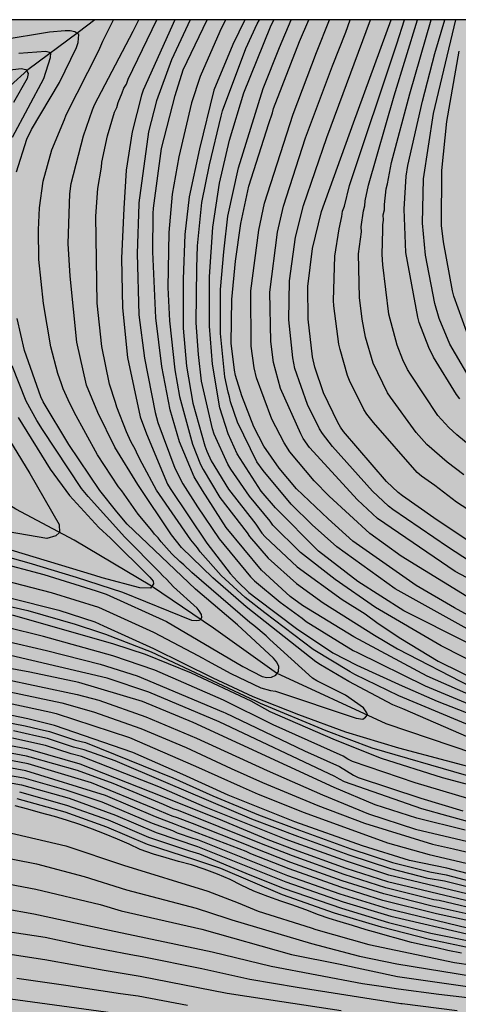
# Model space of a CAD drawing. Units: metres. Extents: x 589394 to 589744, y 4786040 to 4786290.
# Drawn here: x 589627 to 589666, y 4786202 to 4786290 of the extents above; entities that cross this region are included whole.
import ezdxf

# ---------------------------------------------------------------- set-up
doc = ezdxf.new("R2010")
doc.units = ezdxf.units.M
for name, color, linetype in [('010106', 9, 'Continuous'), ('020104', 34, 'Continuous'), ('050103', 4, 'Continuous'), ('990504', 63, 'Continuous')]:
    doc.layers.add(name, color=color, linetype=linetype)
doc.layers.add('020105', color=24, linetype='Continuous', lineweight=30)

msp = doc.modelspace()

# ---------------------------------------------------------------- hatches: boundary and pattern name
at = {"layer": '990504'}
h = msp.add_hatch(color=256, dxfattribs=at)
h.paths.add_polyline_path([(589393.784, 4786290.298), (589393.779, 4786040.305), (589743.769, 4786040.298), (589743.775, 4786290.291)])
h.paths.add_polyline_path([(589548.78, 4786093.7), (589547.862, 4786092.381), (589547.63, 4786091.807), (589547.59, 4786090.031), (589547.384, 4786087.281), (589547.388, 4786086.637), (589547.522, 4786086.231), (589548.1, 4786085.235), (589548.752, 4786084.397), (589549.29, 4786083.615), (589550.002, 4786082.927), (589550.472, 4786082.331), (589550.75, 4786081.421), (589550.78, 4786080.481), (589550.734, 4786079.605), (589550.439, 4786078.435), (589549.505, 4786077.211), (589549.163, 4786076.871), (589548.318, 4786076.313), (589548.026, 4786076.207), (589547.716, 4786076.139), (589547.102, 4786076.145), (589546.526, 4786076.271), (589546.028, 4786076.473), (589545.548, 4786076.713), (589544.572, 4786077.319), (589543.816, 4786077.933), (589543.134, 4786078.611), (589542.366, 4786079.599), (589541.026, 4786081.535), (589540.786, 4786081.751), (589539.976, 4786082.387), (589538.944, 4786083.037), (589536.962, 4786084.189), (589535.894, 4786084.915), (589535.126, 4786085.547), (589533.988, 4786086.279), (589533.478, 4786086.681), (589532.65, 4786087.579), (589532.208, 4786088.371), (589531.988, 4786089.185), (589531.988, 4786089.675), (589532.05, 4786090.187), (589532.236, 4786090.691), (589532.846, 4786091.785), (589533.392, 4786092.569), (589534.148, 4786093.451), (589535.808, 4786095.007), (589536.766, 4786095.707), (589538.486, 4786096.799), (589538.778, 4786097.137), (589538.794, 4786097.745), (589539.91, 4786098.329), (589541.924, 4786099.702), (589543, 4786100.324), (589543.474, 4786100.55), (589543.746, 4786100.63), (589545.074, 4786100.848), (589546.188, 4786100.844), (589546.682, 4786100.736), (589547.608, 4786100.382), (589548.512, 4786099.93), (589549.34, 4786099.234), (589549.788, 4786098.692), (589549.992, 4786098.322), (589550.206, 4786097.712), (589550.186, 4786097.276), (589549.912, 4786096.282), (589549.52, 4786095.1)], flags=0)

# ---------------------------------------------------------------- linework, layer by layer
at = {"layer": '010106', "flags": 128}
msp.add_lwpolyline([(589393.779, 4786040.305), (589743.769, 4786040.298), (589743.775, 4786290.291), (589393.784, 4786290.298)], close=True, dxfattribs=at)
at = {"layer": '020104', "flags": 128}
for points, elevation in [([(589667.33, 4786225.751), (589661.417, 4786228.325), (589660.503, 4786228.697), (589656.553, 4786230.791), (589653.998, 4786232.293), (589653.585, 4786232.566), (589647.323, 4786237.509), (589644.342, 4786240.102), (589641.527, 4786242.835), (589640.609, 4786243.969), (589637.591, 4786248.501), (589635.521, 4786251.851), (589634.002, 4786254.969), (589632.992, 4786257.431), (589632.095, 4786261.301), (589631.495, 4786267.237), (589631.336, 4786270.175), (589631.481, 4786274.636), (589631.606, 4786275.572), (589632.707, 4786279.868), (589633.504, 4786282.188), (589633.693, 4786282.641), (589637.164, 4786289.258), (589637.674, 4786290.293)], 136), ([(589668.354, 4786226.452), (589661.064, 4786229.486), (589657.094, 4786231.416), (589656.685, 4786231.668), (589653.353, 4786233.654), (589649.018, 4786236.947), (589647.245, 4786238.33), (589645.082, 4786240.316), (589643.201, 4786242.457), (589642.947, 4786242.818), (589642.356, 4786243.538), (589639.269, 4786247.98), (589637.975, 4786250.393), (589637.554, 4786251.207), (589637.369, 4786251.617), (589636.969, 4786252.38), (589636.582, 4786253.245), (589635.713, 4786255.446), (589635.592, 4786255.874), (589635.049, 4786257.53), (589634.346, 4786260.915), (589633.93, 4786264.814), (589633.82, 4786272.636), (589633.993, 4786275.116), (589634.314, 4786277.039), (589634.364, 4786277.501), (589634.863, 4786279.846), (589635.48, 4786281.984), (589635.692, 4786282.403), (589635.825, 4786282.855), (589636.188, 4786283.713), (589636.331, 4786284.129), (589636.567, 4786284.515), (589636.722, 4786284.965), (589639.296, 4786290.293)], 137), ([(589640.926, 4786290.293), (589638.078, 4786283.975), (589637.927, 4786283.515), (589637.07, 4786280.206), (589636.541, 4786276.758), (589636.32, 4786273.308), (589636.119, 4786268.842), (589636.206, 4786264.381), (589636.673, 4786259.913), (589637.8, 4786254.574), (589638.37, 4786253.053), (589640.27, 4786248.538), (589640.511, 4786248.133), (589643.784, 4786243.228), (589645.887, 4786240.503), (589646.539, 4786239.775), (589647.579, 4786238.793), (589648.331, 4786238.211), (589651.854, 4786235.566), (589655.109, 4786233.375), (589657.277, 4786232.262), (589661.338, 4786230.389), (589664.492, 4786229.021), (589672.868, 4786225.756)], 138), ([(589642.317, 4786290.293), (589642.309, 4786290.278), (589640.613, 4786286.698), (589639.279, 4786283.014), (589638.56, 4786280.204), (589637.68, 4786273.818), (589637.676, 4786273.72), (589637.543, 4786269.26), (589637.692, 4786263.765), (589638.176, 4786259.86), (589639.135, 4786254.966), (589639.403, 4786254.077), (589640.927, 4786249.96), (589641.621, 4786248.575), (589642.954, 4786246.484), (589644.89, 4786243.614), (589647.728, 4786240.192), (589648.084, 4786239.846), (589650.373, 4786237.91), (589652.359, 4786236.47), (589652.714, 4786236.173), (589656.932, 4786233.574), (589657.338, 4786233.389), (589663.429, 4786230.398), (589672.914, 4786226.446)], 139), ([(589645.484, 4786290.293), (589644.948, 4786289.238), (589643.182, 4786285.193), (589642.426, 4786282.832), (589641.267, 4786277.978), (589640.672, 4786274.613), (589640.384, 4786271.166), (589640.284, 4786266.211), (589640.433, 4786263.23), (589640.905, 4786258.8), (589641.322, 4786256.406), (589642.493, 4786252.132), (589643.236, 4786250.288), (589643.464, 4786249.851), (589644.975, 4786247.325), (589647.407, 4786244.164), (589647.615, 4786243.814), (589649.294, 4786241.879), (589651.848, 4786239.591), (589654.245, 4786237.861), (589658.87, 4786234.944), (589660.923, 4786233.722), (589667.553, 4786230.293)], 141), ([(589647.214, 4786290.293), (589646.137, 4786288.078), (589644.436, 4786283.957), (589643.121, 4786278.684), (589642.199, 4786274.377), (589641.828, 4786270.969), (589641.679, 4786266.976), (589641.658, 4786262.564), (589641.966, 4786259.128), (589642.52, 4786255.811), (589643.606, 4786251.967), (589643.785, 4786251.508), (589644.197, 4786250.619), (589645.731, 4786248.067), (589648.21, 4786244.947), (589648.736, 4786244.117), (589649.038, 4786243.786), (589651.923, 4786241.104), (589655.954, 4786238.172), (589658.031, 4786236.868), (589659.189, 4786235.996), (589661.22, 4786234.659), (589664.585, 4786232.63), (589668.607, 4786230.641)], 142), ([(589668.752, 4786232.009), (589664.852, 4786233.99), (589658.951, 4786237.452), (589655.322, 4786239.951), (589652.214, 4786242.391), (589652.144, 4786242.454), (589649.739, 4786244.856), (589649.489, 4786245.196), (589647.616, 4786247.464), (589645.937, 4786249.894), (589645.681, 4786250.316), (589644.453, 4786253.029), (589644.299, 4786253.497), (589643.327, 4786257.799), (589643.031, 4786260.186), (589642.828, 4786263.032), (589642.893, 4786267.99), (589642.969, 4786269.969), (589643.338, 4786273.86), (589644.044, 4786277.255), (589645.092, 4786281.619), (589645.215, 4786282.103), (589647.313, 4786287.701), (589648.324, 4786289.913), (589648.529, 4786290.293)], 143), ([(589667.275, 4786234.229), (589661.511, 4786237.154), (589657.363, 4786239.767), (589653.841, 4786242.506), (589649.974, 4786246.403), (589648.687, 4786247.916), (589648.392, 4786248.314), (589646.524, 4786251.248), (589645.697, 4786253.058), (589644.947, 4786255.389), (589644.3, 4786259.316), (589644.028, 4786262.741), (589644.019, 4786266.691), (589644.036, 4786267.178), (589644.328, 4786271.655), (589644.918, 4786275.589), (589645.831, 4786279.478), (589647.121, 4786283.732), (589649.525, 4786289.661), (589649.811, 4786290.293)], 144), ([(589670.808, 4786234.808), (589666.064, 4786237.42), (589662.601, 4786239.416), (589656.915, 4786243.41), (589654.707, 4786245.406), (589651.858, 4786248.11), (589650.297, 4786249.963), (589648.929, 4786251.938), (589648.013, 4786253.695), (589646.929, 4786256.463), (589646.376, 4786258.303), (589646.269, 4786258.773), (589645.99, 4786261.196), (589646.026, 4786265.152), (589646.364, 4786268.573), (589646.838, 4786271.977), (589647.578, 4786275.314), (589649.368, 4786280.976), (589649.686, 4786281.908), (589649.8, 4786282.315), (589652.112, 4786288.327), (589652.955, 4786290.293)], 146), ([(589667.163, 4786238.445), (589661.257, 4786242.052), (589658.454, 4786244.081), (589654.779, 4786247.462), (589653.432, 4786248.838), (589651.259, 4786251.453), (589650.736, 4786252.236), (589649.627, 4786254.385), (589648.264, 4786258.083), (589648.047, 4786258.986), (589647.786, 4786260.947), (589647.757, 4786265.92), (589648.46, 4786271.357), (589648.983, 4786273.788), (589651.546, 4786281.807), (589653.641, 4786287.34), (589654.817, 4786290.293)], 147), ([(589672.724, 4786237.165), (589666.109, 4786240.671), (589659.121, 4786245.456), (589657.347, 4786247.109), (589653.031, 4786251.839), (589652.463, 4786252.637), (589652.236, 4786253.062), (589650.412, 4786257.141), (589649.776, 4786259.478), (589649.534, 4786261.368), (589649.461, 4786265.783), (589650.136, 4786271.177), (589650.696, 4786273.539), (589652.665, 4786279.661), (589655.091, 4786286.164), (589656.281, 4786289.186), (589656.685, 4786290.293)], 148), ([(589667.489, 4786241.542), (589665.414, 4786242.894), (589660.515, 4786246.251), (589660.131, 4786246.557), (589658.694, 4786247.888), (589655.076, 4786251.906), (589654.184, 4786253.083), (589653.916, 4786253.494), (589652.838, 4786255.689), (589651.7, 4786258.945), (589651.517, 4786259.882), (589651.16, 4786263.323), (589651.219, 4786266.808), (589651.769, 4786270.751), (589652.483, 4786273.594), (589654.568, 4786279.696), (589658.491, 4786290.293)], 149), ([(589671.601, 4786243.441), (589666.236, 4786246.923), (589664.279, 4786248.401), (589663.085, 4786249.262), (589662.708, 4786249.577), (589658.768, 4786254.068), (589658.159, 4786254.836), (589657.892, 4786255.236), (589656.604, 4786257.849), (589656.43, 4786258.302), (589655.765, 4786260.644), (589655.666, 4786261.124), (589655.221, 4786264.57), (589655.191, 4786265.06), (589655.305, 4786269.045), (589655.7, 4786271.497), (589655.924, 4786272.611), (589655.984, 4786273.076), (589656.165, 4786273.535), (589656.612, 4786275.4), (589660.858, 4786288.113), (589661.553, 4786290.292)], 151), ([(589666.894, 4786249.367), (589665.386, 4786250.515), (589663.573, 4786252.097), (589662.612, 4786253.185), (589660.291, 4786256.343), (589660.028, 4786256.755), (589658.752, 4786259.4), (589658.061, 4786261.746), (589657.765, 4786263.372), (589657.502, 4786265.312), (589657.424, 4786269.248), (589657.686, 4786271.221), (589657.673, 4786271.678), (589657.886, 4786273.098), (589657.994, 4786273.555), (589658.038, 4786274.007), (589658.319, 4786275.417), (589660.629, 4786283.462), (589662.733, 4786290.292)], 152), ([(589668.518, 4786251.096), (589666.266, 4786252.972), (589665.538, 4786253.627), (589664.563, 4786254.697), (589662.086, 4786258.408), (589661.836, 4786258.832), (589661.404, 4786259.711), (589660.886, 4786261.038), (589660.138, 4786263.812), (589659.6, 4786268.252), (589659.552, 4786269.177), (589659.615, 4786271.396), (589659.615, 4786271.838), (589659.66, 4786272.283), (589659.653, 4786272.75), (589659.76, 4786273.21), (589659.76, 4786273.666), (589659.91, 4786275.103), (589660.037, 4786275.533), (589660.386, 4786277.458), (589662.037, 4786283.64), (589663.945, 4786290.292)], 153), ([(589666.522, 4786256.201), (589666.237, 4786256.594), (589664.177, 4786259.955), (589663.741, 4786260.817), (589662.876, 4786263.074), (589662.752, 4786263.548), (589661.671, 4786269.363), (589661.529, 4786273.27), (589661.709, 4786276.218), (589661.854, 4786277.182), (589663.164, 4786282.964), (589664.295, 4786287.268), (589665.18, 4786290.292)], 154), ([(589626.698, 4786276.622), (589627.607, 4786279.541), (589628.038, 4786280.416), (589630.546, 4786284.645), (589632.064, 4786287.785), (589632.243, 4786288.234), (589632.281, 4786288.953), (589631.923, 4786289.209), (589631.506, 4786289.289), (589631.052, 4786289.309), (589629.65, 4786289.162), (589625.301, 4786288.443)], 134), ([(589626.325, 4786279.728), (589629.134, 4786285), (589629.729, 4786286.906), (589629.761, 4786287.317), (589629.318, 4786287.428), (589626.904, 4786287.266)], 133), ([(589667.16, 4786262.208), (589666.001, 4786265.45), (589665.878, 4786265.928), (589665.054, 4786270.324), (589664.89, 4786271.782), (589664.902, 4786276.741), (589665.367, 4786281.138), (589666.483, 4786287.47)], 156), ([(589622.149, 4786285.306), (589627.1, 4786285.904), (589627.517, 4786285.833), (589627.724, 4786285.462), (589627.65, 4786285.017), (589626.429, 4786282.858)], 132), ([(589624.818, 4786241.542), (589629.143, 4786240.401), (589633.854, 4786238.94), (589634.759, 4786238.636), (589640.177, 4786236.176), (589647.036, 4786232.13), (589648.772, 4786231.231), (589649.185, 4786231.158), (589649.611, 4786231.183), (589649.987, 4786231.369), (589650.226, 4786231.7), (589650.276, 4786232.132), (589650.081, 4786232.534), (589649.776, 4786232.89), (589646.547, 4786235.892), (589642.764, 4786239.101), (589636.642, 4786244.924), (589635.707, 4786246.033), (589634.184, 4786247.963), (589631.388, 4786252.099), (589629.089, 4786255.941), (589628.885, 4786256.373), (589627.404, 4786260.541), (589626.745, 4786263.442)], 134), ([(589622.524, 4786242.912), (589627.784, 4786241.446), (589632.05, 4786240.183), (589636.221, 4786238.832), (589642.42, 4786236.296), (589642.888, 4786236.267), (589643.107, 4786236.296), (589643.256, 4786236.353), (589643.341, 4786236.56), (589643.311, 4786236.823), (589643.107, 4786237.144), (589642.931, 4786237.389), (589640.786, 4786239.303), (589640.167, 4786239.986), (589639.825, 4786240.295), (589639.541, 4786240.633), (589636.408, 4786243.764), (589633.142, 4786247.418), (589632.541, 4786248.14), (589629.008, 4786253.437), (589628.515, 4786254.27), (589627.558, 4786256.007), (589626.298, 4786259.167)], 133), ([(589624.53, 4786254.955), (589627.872, 4786249.492), (589630.517, 4786244.899), (589630.558, 4786244.183), (589630.225, 4786243.876), (589629.422, 4786243.656), (589624.162, 4786244.553)], 131), ([(589626.833, 4786254.535), (589629.7, 4786249.89), (589631.439, 4786247.521), (589634.075, 4786244.637), (589635.139, 4786243.661), (589638.656, 4786240.165), (589638.978, 4786239.8), (589638.999, 4786239.555), (589638.741, 4786239.177), (589637.759, 4786239.214), (589634.388, 4786240.113), (589633.735, 4786240.319), (589629.476, 4786241.622), (589625.202, 4786242.896)], 132), ([(589621.775, 4786239.387), (589630.488, 4786237.213), (589633.719, 4786236.148), (589634.495, 4786235.786), (589639.005, 4786233.74), (589644.324, 4786231.121), (589647.931, 4786229.425), (589652.034, 4786227.806), (589656.246, 4786226.246), (589661.007, 4786224.822), (589665.311, 4786223.676), (589668.698, 4786222.796)], 136), ([(589623.327, 4786238.175), (589627.71, 4786237.169), (589631.967, 4786235.948), (589634.238, 4786235.183), (589634.683, 4786235.046), (589638.794, 4786233.444), (589643.756, 4786231.124), (589648.181, 4786229.057), (589648.595, 4786228.847), (589654.495, 4786226.382), (589658.625, 4786224.819), (589667.105, 4786222.357)], 137), ([(589670.275, 4786220.727), (589664.982, 4786222.13), (589659.482, 4786223.877), (589655.344, 4786225.511), (589649.472, 4786228.062), (589647.776, 4786229.006), (589642.406, 4786231.526), (589638.273, 4786233.221), (589635.429, 4786234.156), (589626.314, 4786236.738)], 138), ([(589667.241, 4786220.276), (589662.526, 4786221.684), (589656.884, 4786223.587), (589656.474, 4786223.806), (589656.05, 4786224.062), (589649.746, 4786226.898), (589645.303, 4786229.102), (589639.127, 4786231.806), (589635.356, 4786233.088), (589629.106, 4786234.833), (589625.725, 4786235.659)], 139), ([(589667, 4786217.419), (589662.669, 4786218.493), (589658.92, 4786219.709), (589655.242, 4786221.261), (589642.578, 4786227.095), (589638.007, 4786228.975), (589632.275, 4786230.688), (589627.877, 4786231.611), (589622.49, 4786232.607)], 142), ([(589667.546, 4786218.099), (589665.486, 4786218.675), (589663.112, 4786219.323), (589656.155, 4786221.775), (589655.718, 4786222.001), (589655.297, 4786222.252), (589644.903, 4786227.145), (589638.588, 4786229.837), (589634.825, 4786231.097), (589626.144, 4786233.123)], 141), ([(589625.379, 4786231.056), (589632.153, 4786229.605), (589634.078, 4786229.098), (589638.316, 4786227.618), (589642.871, 4786225.691), (589649.218, 4786222.784), (589654.189, 4786220.59), (589658.32, 4786218.891), (589662.557, 4786217.522), (589668.786, 4786216.028)], 143), ([(589624.929, 4786230.108), (589630.775, 4786228.868), (589633.615, 4786228.073), (589637.85, 4786226.572), (589641.935, 4786224.837), (589645.987, 4786222.967), (589648.805, 4786221.717), (589653.779, 4786219.648), (589657.955, 4786218.037), (589664.079, 4786216.146), (589665.965, 4786215.752), (589670.267, 4786214.71)], 144), ([(589670.151, 4786212.732), (589665.375, 4786213.996), (589662.005, 4786214.704), (589657.779, 4786216.01), (589651.701, 4786218.18), (589645.706, 4786220.576), (589641.641, 4786222.417), (589637.145, 4786224.392), (589630.116, 4786226.837), (589627.704, 4786227.427), (589623.941, 4786228.205)], 146), ([(589623.131, 4786227.645), (589627.469, 4786226.789), (589628.716, 4786226.509), (589629.654, 4786226.286), (589631.975, 4786225.521), (589632.898, 4786225.29), (589640.737, 4786222.136), (589644.339, 4786220.496), (589648.45, 4786218.784), (589652.111, 4786217.426), (589656.733, 4786215.742), (589660.494, 4786214.511), (589663.835, 4786213.66), (589665.307, 4786213.415), (589669.621, 4786212.271)], 147), ([(589670.399, 4786211.507), (589665.162, 4786212.825), (589663.697, 4786213.081), (589660.324, 4786213.947), (589656.578, 4786215.165), (589651.96, 4786216.844), (589647.843, 4786218.401), (589640.112, 4786221.719), (589635.562, 4786223.652), (589632.761, 4786224.65), (589631.795, 4786224.896), (589629.466, 4786225.654), (589628.519, 4786225.881), (589626.421, 4786226.339)], 148), ([(589669.278, 4786211.171), (589660.162, 4786213.38), (589656.424, 4786214.589), (589651.809, 4786216.262), (589650.918, 4786216.566), (589643.587, 4786219.515), (589639.48, 4786221.301), (589632.527, 4786224.04), (589631.614, 4786224.274), (589629.279, 4786225.022), (589628.323, 4786225.253), (589626.33, 4786225.677)], 149), ([(589669.289, 4786208.854), (589664.424, 4786209.905), (589659.622, 4786211.091), (589655.825, 4786212.284), (589651.203, 4786213.933), (589647.75, 4786215.283), (589647.325, 4786215.489), (589642.307, 4786217.431), (589641.413, 4786217.752), (589640.976, 4786217.937), (589639.177, 4786218.604), (589634.671, 4786220.529), (589627.536, 4786222.741), (589617.67, 4786224.586)], 153), ([(589668.968, 4786210.062), (589664.673, 4786211.086), (589664.19, 4786211.165), (589659.873, 4786212.243), (589656.126, 4786213.438), (589651.506, 4786215.098), (589648.564, 4786216.239), (589641.233, 4786219.18), (589640.766, 4786219.335), (589639.885, 4786219.721), (589635.377, 4786221.628), (589632.16, 4786222.787), (589627.929, 4786223.997), (589627.576, 4786224.082), (589622.253, 4786225.066)], 151), ([(589668.347, 4786209.621), (589664.045, 4786210.575), (589659.698, 4786211.681), (589655.967, 4786212.863), (589651.355, 4786214.516), (589647.925, 4786215.847), (589647.497, 4786216.053), (589642.493, 4786218.011), (589641.15, 4786218.54), (589640.684, 4786218.692), (589638.962, 4786219.408), (589633.419, 4786221.676), (589627.733, 4786223.369), (589624.119, 4786224.079)], 152), ([(589625.416, 4786222.463), (589627.339, 4786222.113), (589631.11, 4786221.057), (589634.356, 4786219.955), (589638.868, 4786218.039), (589640.718, 4786217.376), (589641.137, 4786217.186), (589642.531, 4786216.699), (589642.965, 4786216.585), (589651.052, 4786213.351), (589655.754, 4786211.681), (589660.032, 4786210.372), (589667.235, 4786208.645)], 154), ([(589626.946, 4786220.857), (589631.191, 4786219.669), (589634.911, 4786218.334), (589638.561, 4786216.778), (589642.24, 4786215.552), (589643.133, 4786215.276), (589647.657, 4786213.397), (589650.749, 4786212.187), (589655.889, 4786210.39), (589660.135, 4786209.128), (589663.923, 4786208.153), (589668.238, 4786207.284), (589674.709, 4786206.342), (589680.128, 4786205.639), (589684.6, 4786205.249), (589692.048, 4786204.819), (589696.988, 4786204.328), (589698.747, 4786204.287), (589708.721, 4786202.896), (589711.561, 4786202.177), (589724.371, 4786200.653)], 156), ([(589711.904, 4786201.406), (589708.577, 4786202.232), (589697.703, 4786203.747), (589696.824, 4786203.768), (589692.947, 4786204.236), (589684.996, 4786204.693), (589680.023, 4786205.123), (589674.629, 4786205.812), (589667.226, 4786206.871), (589663.811, 4786207.586), (589659.503, 4786208.685), (589655.263, 4786209.964), (589650.598, 4786211.605), (589645.064, 4786213.961), (589642.717, 4786214.758), (589638.464, 4786216.142), (589634.797, 4786217.682), (589631.056, 4786219.022), (589626.749, 4786220.229)], 157), ([(589666.686, 4786206.365), (589665.462, 4786206.603), (589664.476, 4786206.827), (589663.428, 4786207.033), (589662.202, 4786207.323), (589661.22, 4786207.597), (589660.694, 4786207.734), (589660.236, 4786207.853), (589659.104, 4786208.179), (589658.118, 4786208.447), (589656.884, 4786208.835), (589655.776, 4786209.185), (589654.798, 4786209.475), (589653.824, 4786209.803), (589652.702, 4786210.261), (589651.446, 4786210.715), (589650.447, 4786211.023), (589649.275, 4786211.441), (589648.021, 4786211.927), (589646.883, 4786212.459), (589645.877, 4786212.969), (589644.753, 4786213.469), (589643.555, 4786213.905), (589642.405, 4786214.295), (589641.233, 4786214.601), (589640.123, 4786214.933), (589638.993, 4786215.273), (589637.805, 4786215.693), (589636.807, 4786216.147), (589635.755, 4786216.619), (589634.581, 4786217.081), (589633.515, 4786217.513), (589632.379, 4786217.923), (589631.179, 4786218.315), (589630.099, 4786218.635), (589628.831, 4786218.965), (589627.695, 4786219.307), (589626.553, 4786219.601)], 158), ([(589624.796, 4786217.481), (589631.12, 4786216.021), (589636.307, 4786214.273), (589643.885, 4786211.919), (589646.595, 4786210.871), (589648.41, 4786210.131), (589653.156, 4786208.633), (589653.598, 4786208.477), (589658.354, 4786207.15), (589660.774, 4786206.627), (589666.059, 4786205.511), (589671.003, 4786204.803), (589676.439, 4786204.164), (589683.882, 4786203.426), (589689.294, 4786203.103), (589690.948, 4786203.02), (589697.116, 4786202.437), (589708.869, 4786200.799)], 159), ([(589611.713, 4786215.282), (589628.41, 4786212.125), (589634.192, 4786210.747), (589636.088, 4786210.16), (589643.348, 4786208.508), (589651.401, 4786206.246), (589655.784, 4786205.363), (589660.943, 4786204.267), (589667.849, 4786203.281), (589673.278, 4786202.674), (589677.72, 4786202.254), (589683.67, 4786201.78), (589689.625, 4786201.452)], 161), ([(589622.869, 4786210.86), (589628.231, 4786209.887), (589635.041, 4786208.419), (589644.262, 4786206.487), (589649.58, 4786205.201), (589657.793, 4786203.627), (589659.252, 4786203.407), (589661.023, 4786203.165), (589664.657, 4786202.667), (589668.521, 4786202.212), (589669.067, 4786202.148), (589673.095, 4786201.755)], 162), ([(589666.28, 4786201.162), (589661.338, 4786201.797), (589661.24, 4786201.808), (589651.916, 4786203.277), (589647.658, 4786203.987), (589643.329, 4786204.938), (589637.989, 4786206.023), (589636.964, 4786206.193), (589632.591, 4786207.035), (589629.272, 4786207.756), (589623.903, 4786208.59)], 163), ([(589655.861, 4786201.184), (589650.537, 4786201.978), (589645.628, 4786202.738), (589637.812, 4786204.269), (589634.568, 4786204.801), (589629.229, 4786205.766), (589623.336, 4786206.649)], 164), ([(589620.835, 4786202.966), (589636.679, 4786200.821), (589646.556, 4786199.341), (589653.975, 4786198.671), (589658.897, 4786198.075), (589663.351, 4786197.6), (589667.76, 4786197.202), (589668.638, 4786197.155), (589698.222, 4786197.104), (589708.241, 4786196.113), (589712.009, 4786195.191), (589712.919, 4786194.959), (589713.828, 4786194.657), (589719.69, 4786193.944), (589720.146, 4786193.845), (589722.454, 4786193.114), (589726.398, 4786191.088), (589729.687, 4786189.323), (589733.694, 4786187.435), (589740.292, 4786184.062), (589743.187, 4786182.214), (589743.772, 4786181.883)], 166)]:
    msp.add_lwpolyline(points, dxfattribs=dict(at, elevation=elevation))
at = {"layer": '020105', "flags": 128}
for points, elevation in [([(589625.51, 4786239.91), (589629.793, 4786238.785), (589634.047, 4786237.456), (589638.989, 4786235.231), (589642.465, 4786233.385), (589643.432, 4786232.883), (589643.845, 4786232.631), (589645.964, 4786231.5), (589648.633, 4786230.207), (589649.526, 4786229.979), (589649.979, 4786229.919), (589657.204, 4786227.497), (589657.803, 4786227.41), (589658.051, 4786227.571), (589658.219, 4786227.776), (589658.182, 4786227.98), (589657.876, 4786228.418), (589656.253, 4786229.567), (589653.688, 4786230.86), (589653.283, 4786231.09), (589649.448, 4786234.575), (589649.12, 4786234.907), (589648.027, 4786235.819), (589647.658, 4786236.09), (589642.43, 4786240.603), (589641.716, 4786241.278), (589641.356, 4786241.58), (589640.654, 4786242.275), (589639.697, 4786243.332), (589639.431, 4786243.692), (589639.096, 4786244.022), (589638.838, 4786244.377), (589637.635, 4786245.826), (589636.155, 4786247.933), (589635.85, 4786248.285), (589633.98, 4786251.159), (589631.861, 4786254.997), (589631.683, 4786255.404), (589631.465, 4786255.795), (589630.877, 4786257.11), (589630.739, 4786257.553), (589630.402, 4786258.48), (589629.759, 4786260.875), (589629.11, 4786264.791), (589628.695, 4786268.746), (589628.659, 4786271.403), (589628.744, 4786273.385), (589629.079, 4786275.768), (589629.859, 4786278.605), (589630.986, 4786281.31), (589631.162, 4786281.743), (589634.089, 4786287.513), (589634.443, 4786288.377), (589635.4, 4786290.293)], 135), ([(589669.803, 4786228.537), (589663.605, 4786231.263), (589657.004, 4786234.789), (589652.378, 4786237.629), (589651.289, 4786238.443), (589648.712, 4786240.795), (589645.545, 4786244.649), (589643.389, 4786247.948), (589642.646, 4786249.176), (589641.345, 4786252.353), (589640.492, 4786255.204), (589639.743, 4786259.116), (589639.202, 4786263.494), (589638.931, 4786269.413), (589638.984, 4786272.876), (589639.012, 4786273.358), (589639.715, 4786278.72), (589640.939, 4786283.481), (589641.66, 4786285.798), (589643.814, 4786290.293)], 140), ([(589673.945, 4786232.216), (589672.506, 4786232.876), (589671.641, 4786233.299), (589667.191, 4786235.522), (589660.728, 4786239.116), (589655.471, 4786242.901), (589653.271, 4786244.889), (589651.384, 4786246.728), (589648.862, 4786249.746), (589648.3, 4786250.546), (589646.556, 4786254.107), (589645.93, 4786255.948), (589645.833, 4786256.375), (589645.709, 4786256.793), (589645.398, 4786258.188), (589645.023, 4786262.083), (589645.026, 4786266.044), (589645.313, 4786269.418), (589645.345, 4786269.681), (589645.68, 4786272.642), (589646.649, 4786276.973), (589648.852, 4786284.103), (589650.316, 4786287.801), (589651.379, 4786290.293)], 145), ([(589679.347, 4786237.01), (589669.157, 4786242.239), (589668.725, 4786242.481), (589664.184, 4786245.49), (589661.371, 4786247.477), (589660.999, 4786247.785), (589659.952, 4786248.771), (589656.08, 4786253.277), (589655.803, 4786253.66), (589655.555, 4786254.062), (589654.275, 4786256.737), (589653.496, 4786259.049), (589653.299, 4786259.976), (589652.892, 4786263.373), (589652.874, 4786266.32), (589653.287, 4786269.713), (589654.112, 4786273.055), (589656.963, 4786281.022), (589660.375, 4786290.292)], 150), ([(589686.401, 4786243.292), (589684.129, 4786244.651), (589679.194, 4786247.91), (589675.607, 4786250.502), (589672.097, 4786253.208), (589669.886, 4786255.123), (589667.881, 4786257.281), (589665.623, 4786261.131), (589664.679, 4786263.421), (589664.271, 4786264.776), (589663.452, 4786269.111), (589663.191, 4786272.007), (589663.269, 4786275.994), (589664.177, 4786281.855), (589666.164, 4786290.292)], 155), ([(589625.529, 4786234.477), (589629.372, 4786233.569), (589634.197, 4786232.345), (589637.527, 4786231.29), (589645.28, 4786228.044), (589645.452, 4786227.968), (589652.577, 4786224.559), (589655.714, 4786223.141), (589656.975, 4786222.35), (589657.407, 4786222.157), (589663.031, 4786220.299), (589666.816, 4786219.152)], 140), ([(589624.478, 4786229.159), (589629.766, 4786228.016), (589630.253, 4786227.906), (589636.83, 4786225.76), (589642.767, 4786223.18), (589646.803, 4786221.372), (589648.392, 4786220.65), (589652.533, 4786218.996), (589660.027, 4786216.288), (589663.79, 4786215.242), (589670.026, 4786213.774)], 145), ([(589617.33, 4786226.675), (589627.589, 4786224.754), (589628.126, 4786224.625), (589632.389, 4786223.395), (589639.752, 4786220.476), (589645.21, 4786218.284), (589649.264, 4786216.588), (589651.657, 4786215.68), (589656.28, 4786214.014), (589660.023, 4786212.813), (589667.702, 4786210.962)], 150), ([(589621.117, 4786222.572), (589627.143, 4786221.485), (589631.42, 4786220.282), (589635.576, 4786218.753), (589639.242, 4786217.209), (589642.965, 4786215.959), (589650.901, 4786212.769), (589656.056, 4786210.961), (589660.33, 4786209.682), (589667.564, 4786207.993), (589673.954, 4786206.992), (589674.789, 4786206.872), (589680.193, 4786206.156), (589684.616, 4786205.758), (589692.575, 4786205.323), (589695.974, 4786205.01), (589697.152, 4786204.888), (589699.774, 4786204.826), (589708.751, 4786203.577), (589711.612, 4786202.871), (589722.958, 4786201.551)], 155), ([(589618.707, 4786216.311), (589628.488, 4786214.385), (589632.78, 4786213.265), (589636.565, 4786212.041), (589642.827, 4786210.419), (589645.591, 4786209.511), (589646.032, 4786209.353), (589653.202, 4786207.227), (589657.515, 4786206.094), (589660.861, 4786205.407), (589667.684, 4786204.281), (589672.081, 4786203.726), (589680.457, 4786202.865), (589684.883, 4786202.522), (589690.723, 4786202.215), (589696.105, 4786201.797), (589697.572, 4786201.667)], 160), ([(589626.708, 4786204.121), (589631.116, 4786203.484), (589636.026, 4786202.728), (589637.634, 4786202.515), (589642.051, 4786201.693)], 165)]:
    msp.add_lwpolyline(points, dxfattribs=dict(at, elevation=elevation))
at = {"layer": '050103'}
for points in [[(589633.732, 4786290.293, 134.381), (589632.219, 4786289.142, 133.976), (589627.711, 4786285.782, 131.996), (589622.903, 4786281.481, 129.984), (589617.681, 4786276.715, 127.974), (589612.919, 4786272.325, 126.002), (589609.341, 4786269.479, 125.05), (589605.413, 4786266.607, 123.982), (589602.631, 4786264.169, 123.58), (589600.401, 4786261.684, 122.971)], [(589743.773, 4786207.659, 145.908), (589738.689, 4786208.974, 145.668), (589732.285, 4786210.658, 145.264), (589727.498, 4786211.73, 142.02), (589707.691, 4786215.187, 139.99), (589696.663, 4786216.731, 138.75), (589687.362, 4786218.337, 138.028), (589679.53, 4786220.485, 136.914), (589671.682, 4786222.989, 136.004), (589659.921, 4786226.993, 135.246), (589650.043, 4786231.535, 133.96), (589644.407, 4786235.575, 133.256), (589638.813, 4786239.357, 131.992), (589631.858, 4786243.485, 131.32), (589626.63, 4786246.291, 130.02), (589621.89, 4786249.235, 127.994), (589616.774, 4786252.665, 126.012), (589608.237, 4786257.878, 124.036), (589603.513, 4786260.87, 123.372), (589601.307, 4786261.596, 123.057), (589600.401, 4786261.684, 122.971)]]:
    msp.add_polyline3d(points, dxfattribs=at)

doc.saveas('drawing.dxf')
